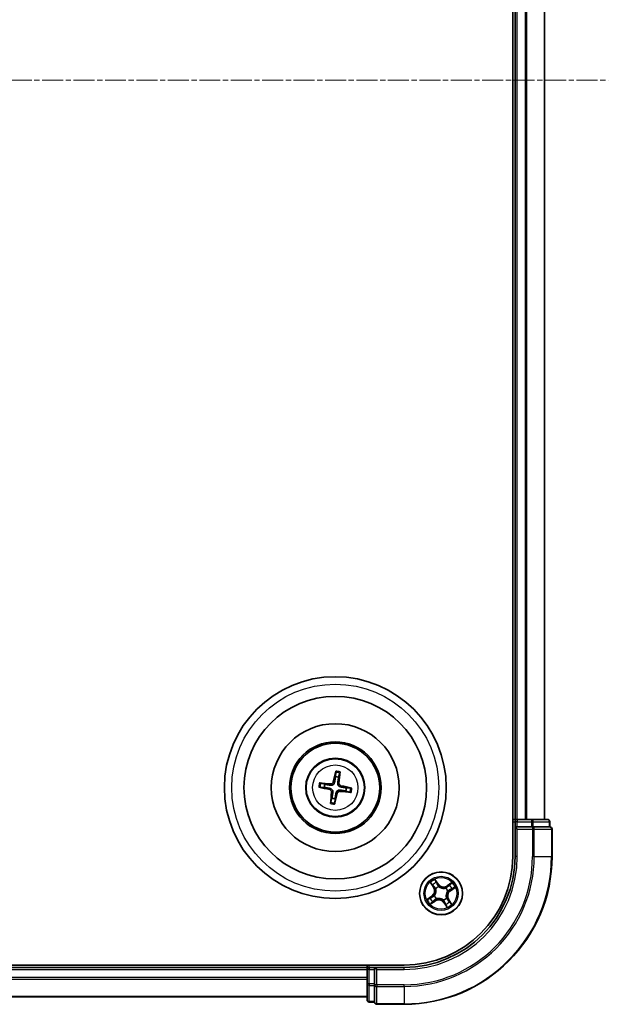
# Model space of a CAD drawing. Units: millimetres. Extents: x 7 to 6313, y 4 to 1268.
# Drawn here: x 1784 to 1864, y 661 to 794 of the extents above; entities that cross this region are included whole.
import ezdxf

# ---------------------------------------------------------------- set-up
doc = ezdxf.new("R2010")
doc.units = ezdxf.units.MM
doc.header["$LTSCALE"] = 0.5
doc.linetypes.add('CHAIN', pattern=[0.3543, 0.2362, -0.0295, 0.0591, -0.0295])
for name, color, linetype, lineweight in [('Centerline (ISO)', 131, 'Continuous', 18), ('Visible (ISO)', 7, 'Continuous', 35), ('Visible Narrow (ISO)', 7, 'Continuous', 25)]:
    doc.layers.add(name, color=color, linetype=linetype, lineweight=lineweight)

msp = doc.modelspace()

# ---------------------------------------------------------------- linework, layer by layer
at = {"layer": 'Centerline (ISO)', "linetype": 'CHAIN', "ltscale": 23.990969}
msp.add_line((1595.8259, 786.3091), (1863.6159, 786.3091), dxfattribs=at)
at = {"layer": 'Visible (ISO)'}
for p, q in [((1850.7064, 891.3091), (1850.7064, 681.3091)), ((1851.0064, 886.3091), (1851.0064, 686.3091)), ((1855.0064, 686.3091), (1855.0064, 886.3091)), ((1826.7649, 692.6814), (1826.742, 692.1101)), ((1827.1598, 692.0404), (1827.3236, 692.5882)), ((1825.2751, 691.0625), (1824.7272, 691.2263)), ((1824.6341, 690.6676), (1825.2054, 690.6447)), ((1828.1377, 690.1556), (1828.6855, 689.9919)), ((1828.7787, 690.5505), (1828.2074, 690.5735)), ((1826.2529, 689.1778), (1826.0892, 688.6299)), ((1826.6478, 688.5368), (1826.6708, 689.1081)), ((1851.0064, 686.3091), (1850.7064, 686.3091)), ((1851.3064, 686.3091), (1851.0064, 686.3091)), ((1851.0064, 686.0091), (1851.0064, 685.3091)), ((1852.3659, 686.3091), (1851.3064, 686.3091)), ((1852.5895, 686.3091), (1852.3659, 686.3091)), ((1853.2254, 686.3091), (1852.5895, 686.3091)), ((1855.4064, 686.3091), (1853.2254, 686.3091)), ((1855.7064, 685.3091), (1855.7064, 686.0091)), ((1851.0064, 685.3091), (1851.0064, 681.3091)), ((1851.0064, 685.3091), (1851.3064, 685.0091)), ((1851.3064, 685.3091), (1851.0064, 685.3091)), ((1851.3064, 685.3091), (1853.2254, 685.3091)), ((1853.3659, 685.3091), (1853.2254, 685.3091)), ((1853.4558, 685.3091), (1853.3659, 685.3091)), ((1853.4558, 685.3091), (1855.6368, 685.3091)), ((1855.7064, 685.3091), (1855.6368, 685.3091)), ((1856.0064, 681.3091), (1856.0064, 685.0091)), ((1836.0064, 666.6091), (1626.0064, 666.6091)), ((1831.0064, 666.3091), (1631.0064, 666.3091)), ((1831.0064, 666.6091), (1831.0064, 666.3091)), ((1831.0064, 666.3091), (1831.0064, 666.0091)), ((1831.0064, 666.0091), (1831.0064, 664.9496)), ((1832.0064, 666.3091), (1831.3064, 666.3091)), ((1832.3064, 666.0091), (1832.0064, 666.3091)), ((1836.0064, 666.3091), (1832.0064, 666.3091)), ((1832.0064, 666.3091), (1832.0064, 666.0091)), ((1832.0064, 664.0901), (1832.0064, 666.0091)), ((1831.0064, 664.9496), (1831.0064, 664.726)), ((1831.0064, 664.726), (1831.0064, 664.0901)), ((1831.0064, 664.0901), (1831.0064, 661.9091)), ((1832.0064, 664.0901), (1832.0064, 663.9496)), ((1832.0064, 663.9496), (1832.0064, 663.8596)), ((1832.0064, 661.6786), (1832.0064, 663.8596)), ((1631.0064, 662.3091), (1831.0064, 662.3091)), ((1831.3064, 661.6091), (1832.0064, 661.6091)), ((1832.0064, 661.6786), (1832.0064, 661.6091)), ((1832.3064, 661.3091), (1836.0064, 661.3091))]:
    msp.add_line(p, q, dxfattribs=at)
for centre, radius in [((1826.7064, 690.6091), 15), ((1826.7064, 690.6091), 12.35), ((1826.7064, 690.6091), 8.65), ((1826.7064, 690.6091), 6.2), ((1826.7064, 690.6091), 6), ((1826.7064, 690.6091), 4), ((1841.0064, 676.3091), 2.9)]:
    msp.add_circle(centre, radius, dxfattribs=at)
for centre, radius, start, end in [((1826.7064, 690.6091), 1.5014, 72.42071, 88.641307), ((1826.7064, 690.6091), 1.5014, 162.42071, 178.641307), ((1826.7064, 690.6091), 1.5014, 342.42071, 358.641307), ((1826.7064, 690.6091), 1.5014, 252.42071, 268.641307), ((1851.3064, 686.0091), 0.3, 90, 180), ((1855.4064, 686.0091), 0.3, 0, 90), ((1855.7064, 685.0091), 0.3, 0, 90), ((1836.0064, 681.3091), 20, 270, 0), ((1836.0064, 681.3091), 15, 270, 0), ((1836.0064, 681.3091), 14.7, 270, 0), ((1831.3064, 666.0091), 0.3, 90, 180), ((1831.3064, 661.9091), 0.3, 180, 270), ((1832.3064, 661.6091), 0.3, 180, 270)]:
    msp.add_arc(centre, radius, start, end, dxfattribs=at)
for centre, major_axis, start_param, end_param in [((1826.8429, 690.579), (-1.396, -6.3468), 4.36827571, 4.60726001), ((1826.5675, 690.625), (0.7394, 6.4563), 4.81751795, 5.05650225), ((1826.6905, 690.4702), (-6.4563, 0.7394), 4.81751795, 5.05650225), ((1826.7364, 690.7456), (6.3468, -1.396), 4.36827571, 4.60726001), ((1826.8453, 690.5932), (-0.7394, -6.4563), 4.81751795, 5.05650225), ((1826.5698, 690.6391), (1.396, 6.3468), 4.36827571, 4.60726001), ((1826.7223, 690.748), (6.4563, -0.7394), 4.81751795, 5.05650225), ((1826.6763, 690.4725), (-6.3468, 1.396), 4.36827571, 4.60726001)]:
    msp.add_ellipse(centre, major_axis=major_axis, ratio=0.08715574, start_param=start_param, end_param=end_param, dxfattribs=at)
for points, knots in [([(1826.7649, 692.6814), (1826.7652, 692.6874), (1826.766, 692.6958), (1826.7685, 692.7154), (1826.771, 692.7306), (1826.7761, 692.7589), (1826.7798, 692.7771), (1826.7861, 692.8059), (1826.7898, 692.8216), (1826.7931, 692.8347)], [0.0427285001, 0.0427285001, 0.0427285001, 0.0427285001, 0.0464696768, 0.0464696768, 0.0511089018, 0.0511089018, 0.0558160505, 0.0558160505, 0.05997866, 0.05997866, 0.05997866, 0.05997866]), ([(1827.3466, 692.7424), (1827.3455, 692.7289), (1827.3439, 692.7129), (1827.3406, 692.6835), (1827.3381, 692.6652), (1827.3338, 692.6367), (1827.3312, 692.6215), (1827.3272, 692.6022), (1827.3253, 692.594), (1827.3236, 692.5882)], [0.0145600729, 0.0145600729, 0.0145600729, 0.0145600729, 0.0187226824, 0.0187226824, 0.0234298311, 0.0234298311, 0.0280690561, 0.0280690561, 0.0318102328, 0.0318102328, 0.0318102328, 0.0318102328]), ([(1824.573, 691.2493), (1824.5866, 691.2482), (1824.6026, 691.2466), (1824.6319, 691.2433), (1824.6502, 691.2408), (1824.6787, 691.2365), (1824.6939, 691.2339), (1824.7133, 691.2299), (1824.7215, 691.228), (1824.7272, 691.2263)], [0.0145600729, 0.0145600729, 0.0145600729, 0.0145600729, 0.0187226824, 0.0187226824, 0.0234298311, 0.0234298311, 0.0280690561, 0.0280690561, 0.0318102328, 0.0318102328, 0.0318102328, 0.0318102328]), ([(1826.6071, 691.3291), (1826.5995, 691.2855), (1826.5858, 691.2427), (1826.5522, 691.171), (1826.5308, 691.1358), (1826.4779, 691.0713), (1826.4464, 691.0421), (1826.3812, 690.9955), (1826.3433, 690.9752), (1826.2652, 690.9461), (1826.2249, 690.9373), (1826.1462, 690.9288), (1826.1012, 690.9297), (1826.0575, 690.9367)], [0.2229562709, 0.2229562709, 0.2229562709, 0.2229562709, 0.2366879527, 0.2366879527, 0.2486991176, 0.2486991176, 0.2607102824, 0.2607102824, 0.2727214473, 0.2727214473, 0.2847326122, 0.2847326122, 0.298464294, 0.298464294, 0.298464294, 0.298464294]), ([(1826.4393, 691.366), (1826.43, 691.3257), (1826.4122, 691.2843), (1826.3613, 691.2119), (1826.3283, 691.181), (1826.2581, 691.136), (1826.2162, 691.119), (1826.1408, 691.1052), (1826.1082, 691.1041), (1826.0771, 691.1074)], [0, 0, 0, 0, 0.0124997785, 0.0124997785, 0.0249995571, 0.0249995571, 0.0375236714, 0.0375236714, 0.0466766062, 0.0466766062, 0.0466766062, 0.0466766062]), ([(1827.4264, 690.7084), (1827.3828, 690.7159), (1827.34, 690.7297), (1827.2683, 690.7633), (1827.2331, 690.7847), (1827.1686, 690.8375), (1827.1394, 690.8691), (1827.0928, 690.9342), (1827.0725, 690.9722), (1827.0434, 691.0503), (1827.0346, 691.0906), (1827.0261, 691.1693), (1827.027, 691.2142), (1827.034, 691.2579)], [0.2229562709, 0.2229562709, 0.2229562709, 0.2229562709, 0.2366879527, 0.2366879527, 0.2486991176, 0.2486991176, 0.2607102824, 0.2607102824, 0.2727214473, 0.2727214473, 0.2847326122, 0.2847326122, 0.298464294, 0.298464294, 0.298464294, 0.298464294]), ([(1827.4633, 690.8761), (1827.423, 690.8854), (1827.3816, 690.9033), (1827.3092, 690.9541), (1827.2783, 690.9871), (1827.2333, 691.0573), (1827.2163, 691.0993), (1827.2025, 691.1746), (1827.2014, 691.2073), (1827.2047, 691.2384)], [0, 0, 0, 0, 0.0124997785, 0.0124997785, 0.0249995571, 0.0249995571, 0.0375236714, 0.0375236714, 0.0466766062, 0.0466766062, 0.0466766062, 0.0466766062]), ([(1824.6341, 690.6676), (1824.628, 690.6679), (1824.6197, 690.6687), (1824.6001, 690.6712), (1824.5848, 690.6737), (1824.5565, 690.6788), (1824.5384, 690.6825), (1824.5095, 690.6888), (1824.4939, 690.6925), (1824.4807, 690.6958)], [0.0427285001, 0.0427285001, 0.0427285001, 0.0427285001, 0.0464696768, 0.0464696768, 0.0511089018, 0.0511089018, 0.0558160505, 0.0558160505, 0.05997866, 0.05997866, 0.05997866, 0.05997866]), ([(1825.9494, 690.342), (1825.9898, 690.3327), (1826.0312, 690.3149), (1826.1035, 690.264), (1826.1344, 690.231), (1826.1794, 690.1608), (1826.1965, 690.1189), (1826.2103, 690.0435), (1826.2114, 690.0109), (1826.2081, 689.9798)], [0, 0, 0, 0, 0.0124997785, 0.0124997785, 0.0249995571, 0.0249995571, 0.0375236714, 0.0375236714, 0.0466766062, 0.0466766062, 0.0466766062, 0.0466766062]), ([(1825.9863, 690.5098), (1826.0299, 690.5022), (1826.0727, 690.4885), (1826.1444, 690.4549), (1826.1796, 690.4335), (1826.2441, 690.3806), (1826.2734, 690.3491), (1826.3199, 690.2839), (1826.3403, 690.246), (1826.3693, 690.1679), (1826.3782, 690.1276), (1826.3867, 690.0489), (1826.3858, 690.0039), (1826.3788, 689.9602)], [0.2229562709, 0.2229562709, 0.2229562709, 0.2229562709, 0.2366879527, 0.2366879527, 0.2486991176, 0.2486991176, 0.2607102824, 0.2607102824, 0.2727214473, 0.2727214473, 0.2847326122, 0.2847326122, 0.298464294, 0.298464294, 0.298464294, 0.298464294]), ([(1826.8057, 689.889), (1826.8132, 689.9326), (1826.827, 689.9754), (1826.8606, 690.0471), (1826.882, 690.0823), (1826.9348, 690.1468), (1826.9664, 690.1761), (1827.0315, 690.2226), (1827.0695, 690.243), (1827.1476, 690.272), (1827.1879, 690.2809), (1827.2666, 690.2894), (1827.3115, 690.2885), (1827.3552, 690.2815)], [0.2229562709, 0.2229562709, 0.2229562709, 0.2229562709, 0.2366879527, 0.2366879527, 0.2486991176, 0.2486991176, 0.2607102824, 0.2607102824, 0.2727214473, 0.2727214473, 0.2847326122, 0.2847326122, 0.298464294, 0.298464294, 0.298464294, 0.298464294]), ([(1826.9734, 689.8521), (1826.9827, 689.8925), (1827.0006, 689.9339), (1827.0514, 690.0062), (1827.0844, 690.0371), (1827.1546, 690.0821), (1827.1966, 690.0992), (1827.2719, 690.113), (1827.3046, 690.1141), (1827.3357, 690.1108)], [0, 0, 0, 0, 0.0124997785, 0.0124997785, 0.0249995571, 0.0249995571, 0.0375236714, 0.0375236714, 0.0466766062, 0.0466766062, 0.0466766062, 0.0466766062]), ([(1828.8397, 689.9688), (1828.8262, 689.97), (1828.8102, 689.9715), (1828.7808, 689.9749), (1828.7625, 689.9773), (1828.734, 689.9816), (1828.7188, 689.9843), (1828.6995, 689.9882), (1828.6913, 689.9902), (1828.6855, 689.9919)], [0.0145600729, 0.0145600729, 0.0145600729, 0.0145600729, 0.0187226824, 0.0187226824, 0.0234298311, 0.0234298311, 0.0280690561, 0.0280690561, 0.0318102328, 0.0318102328, 0.0318102328, 0.0318102328]), ([(1828.7787, 690.5505), (1828.7847, 690.5503), (1828.7931, 690.5495), (1828.8127, 690.5469), (1828.8279, 690.5445), (1828.8563, 690.5393), (1828.8744, 690.5357), (1828.9032, 690.5293), (1828.9189, 690.5256), (1828.932, 690.5223)], [0.0427285001, 0.0427285001, 0.0427285001, 0.0427285001, 0.0464696768, 0.0464696768, 0.0511089018, 0.0511089018, 0.0558160505, 0.0558160505, 0.05997866, 0.05997866, 0.05997866, 0.05997866]), ([(1826.0661, 688.4757), (1826.0673, 688.4893), (1826.0688, 688.5053), (1826.0722, 688.5346), (1826.0746, 688.5529), (1826.0789, 688.5814), (1826.0816, 688.5966), (1826.0855, 688.616), (1826.0875, 688.6242), (1826.0892, 688.6299)], [0.0145600729, 0.0145600729, 0.0145600729, 0.0145600729, 0.0187226824, 0.0187226824, 0.0234298311, 0.0234298311, 0.0280690561, 0.0280690561, 0.0318102328, 0.0318102328, 0.0318102328, 0.0318102328]), ([(1826.6478, 688.5368), (1826.6476, 688.5307), (1826.6468, 688.5224), (1826.6442, 688.5028), (1826.6418, 688.4875), (1826.6366, 688.4592), (1826.633, 688.4411), (1826.6266, 688.4122), (1826.6229, 688.3966), (1826.6196, 688.3834)], [0.0427285001, 0.0427285001, 0.0427285001, 0.0427285001, 0.0464696768, 0.0464696768, 0.0511089018, 0.0511089018, 0.0558160505, 0.0558160505, 0.05997866, 0.05997866, 0.05997866, 0.05997866])]:
    msp.add_open_spline(points, degree=3, knots=knots, dxfattribs=at)
for points, weights in [([(1826.742, 692.1101), (1826.6512, 691.5826), (1826.6071, 691.3291)], [1, 1.44873413118, 1.8284082018]), ([(1827.034, 691.2579), (1827.0745, 691.512), (1827.1598, 692.0404)], [1.8284082018, 1.44873413118, 1]), ([(1825.2054, 690.6447), (1825.7329, 690.5539), (1825.9863, 690.5098)], [1, 1.44873413118, 1.8284082018]), ([(1826.0575, 690.9367), (1825.8035, 690.9772), (1825.2751, 691.0625)], [1.8284082018, 1.44873413118, 1]), ([(1826.3788, 689.9602), (1826.3382, 689.7062), (1826.2529, 689.1778)], [1.8284082018, 1.44873413118, 1]), ([(1826.6708, 689.1081), (1826.7616, 689.6356), (1826.8057, 689.889)], [1, 1.44873413118, 1.8284082018]), ([(1827.3552, 690.2815), (1827.6093, 690.2409), (1828.1377, 690.1556)], [1.8284082018, 1.44873413118, 1]), ([(1828.2074, 690.5735), (1827.6799, 690.6643), (1827.4264, 690.7084)], [1, 1.44873413118, 1.8284082018])]:
    msp.add_rational_spline(points, weights, degree=2, dxfattribs=at)
at = {"layer": 'Visible Narrow (ISO)'}
for p, q in [((1851.3064, 686.3091), (1851.3064, 886.3091)), ((1852.3659, 886.3091), (1852.3659, 686.3091)), ((1852.5963, 686.3091), (1852.5963, 886.3091)), ((1854.9368, 886.3091), (1854.9368, 686.3091)), ((1826.0771, 691.1074), (1826.0575, 690.9367)), ((1826.4393, 691.366), (1826.6071, 691.3291)), ((1827.2047, 691.2384), (1827.034, 691.2579)), ((1825.9494, 690.342), (1825.9863, 690.5098)), ((1826.2081, 689.9798), (1826.3788, 689.9602)), ((1826.9734, 689.8521), (1826.8057, 689.889)), ((1827.3357, 690.1108), (1827.3552, 690.2815)), ((1827.4633, 690.8761), (1827.4264, 690.7084)), ((1850.7064, 686.0091), (1851.0064, 686.0091)), ((1851.3064, 686.0091), (1851.0064, 686.0091)), ((1851.3064, 686.3091), (1851.3064, 686.0091)), ((1851.3064, 686.0091), (1853.2254, 686.0091)), ((1851.3064, 685.3091), (1851.3064, 686.0091)), ((1853.2254, 686.3091), (1853.2254, 686.0091)), ((1853.4558, 686.0091), (1853.2254, 686.0091)), ((1853.2254, 686.0091), (1853.2254, 685.3091)), ((1853.4558, 686.0091), (1855.6368, 686.0091)), ((1853.4558, 685.3091), (1853.4558, 686.0091)), ((1855.7064, 686.0091), (1855.6368, 686.0091)), ((1855.6368, 686.0091), (1855.6368, 685.3091)), ((1851.3064, 681.3091), (1851.3064, 685.0091)), ((1851.3064, 685.0091), (1853.3659, 685.0091)), ((1853.3659, 685.3091), (1853.3659, 685.0091)), ((1853.3659, 685.0091), (1853.3659, 681.3091)), ((1853.5963, 685.0091), (1853.3659, 685.0091)), ((1853.5963, 681.3091), (1853.5963, 685.0091)), ((1853.5963, 685.0091), (1855.9368, 685.0091)), ((1855.9368, 685.0091), (1855.9368, 681.3091)), ((1856.0064, 685.0091), (1855.9368, 685.0091)), ((1851.3064, 681.3091), (1851.0064, 681.3091)), ((1853.5963, 681.3091), (1853.3659, 681.3091)), ((1853.5963, 681.3091), (1855.9368, 681.3091)), ((1855.9368, 681.3091), (1856.0064, 681.3091)), ((1840.6449, 677.5653), (1840.1971, 678.2035)), ((1840.3226, 677.9379), (1840.6041, 677.5367)), ((1839.5501, 677.7662), (1839.9754, 677.1127)), ((1840.0171, 677.1399), (1839.7498, 677.5507)), ((1840.0171, 677.1399), (1839.9754, 677.1127)), ((1840.0171, 677.1399), (1840.078, 677.1795)), ((1840.2935, 676.9332), (1840.2774, 676.9472)), ((1840.6041, 677.5367), (1840.5446, 677.495)), ((1840.6041, 677.5367), (1840.6449, 677.5653)), ((1840.6859, 677.2233), (1840.693, 677.2032)), ((1841.6305, 677.022), (1841.6445, 677.038)), ((1842.4635, 677.7653), (1841.81, 677.3401)), ((1841.8372, 677.2983), (1841.81, 677.3401)), ((1841.8372, 677.2983), (1842.248, 677.5657)), ((1841.8372, 677.2983), (1841.8768, 677.2374)), ((1841.9206, 676.6295), (1841.9005, 676.6225)), ((1842.234, 676.7113), (1842.1923, 676.7708)), ((1842.6352, 676.9929), (1842.234, 676.7113)), ((1842.234, 676.7113), (1842.2626, 676.6706)), ((1842.2626, 676.6706), (1842.9008, 677.1184)), ((1839.7501, 675.9476), (1839.112, 675.4997)), ((1839.3775, 675.6253), (1839.7788, 675.9068)), ((1839.5493, 674.8528), (1840.2027, 675.2781)), ((1839.7788, 675.9068), (1839.7501, 675.9476)), ((1840.1755, 675.3198), (1839.7648, 675.0525)), ((1839.7788, 675.9068), (1839.8205, 675.8473)), ((1840.0921, 675.9886), (1840.1122, 675.9957)), ((1840.1755, 675.3198), (1840.1359, 675.3807)), ((1840.1755, 675.3198), (1840.2027, 675.2781)), ((1840.3823, 675.5962), (1840.3682, 675.5801)), ((1841.3268, 675.3948), (1841.3198, 675.4149)), ((1841.7193, 675.685), (1841.7353, 675.6709)), ((1841.9956, 675.4782), (1841.9347, 675.4386)), ((1841.9956, 675.4782), (1842.0374, 675.5054)), ((1841.9956, 675.4782), (1842.263, 675.0675)), ((1842.4626, 674.852), (1842.0374, 675.5054)), ((1841.4086, 675.0815), (1841.3679, 675.0528)), ((1841.3679, 675.0528), (1841.8157, 674.4147)), ((1841.4086, 675.0815), (1841.4681, 675.1232)), ((1841.6902, 674.6802), (1841.4086, 675.0815)), ((1631.0064, 666.0091), (1831.0064, 666.0091)), ((1831.3064, 666.0091), (1831.0064, 666.0091)), ((1831.3064, 666.3091), (1831.3064, 666.6091)), ((1831.3064, 666.3091), (1831.3064, 666.0091)), ((1831.3064, 664.0901), (1831.3064, 666.0091)), ((1831.3064, 666.0091), (1832.0064, 666.0091)), ((1832.3064, 666.0091), (1836.0064, 666.0091)), ((1832.3064, 663.9496), (1832.3064, 666.0091)), ((1836.0064, 666.0091), (1836.0064, 666.3091)), ((1831.0064, 664.9496), (1631.0064, 664.9496)), ((1631.0064, 664.7191), (1831.0064, 664.7191)), ((1831.3064, 664.0901), (1831.0064, 664.0901)), ((1831.3064, 664.0901), (1831.3064, 663.8596)), ((1832.0064, 664.0901), (1831.3064, 664.0901)), ((1831.3064, 661.6786), (1831.3064, 663.8596)), ((1831.3064, 663.8596), (1832.0064, 663.8596)), ((1832.3064, 663.9496), (1832.0064, 663.9496)), ((1836.0064, 663.9496), (1832.3064, 663.9496)), ((1832.3064, 663.9496), (1832.3064, 663.7191)), ((1832.3064, 663.7191), (1836.0064, 663.7191)), ((1832.3064, 661.3786), (1832.3064, 663.7191)), ((1836.0064, 663.7191), (1836.0064, 663.9496)), ((1836.0064, 663.7191), (1836.0064, 661.3786)), ((1831.0064, 662.3786), (1631.0064, 662.3786)), ((1831.3064, 661.6786), (1831.3064, 661.6091)), ((1832.0064, 661.6786), (1831.3064, 661.6786)), ((1836.0064, 661.3786), (1832.3064, 661.3786)), ((1832.3064, 661.3786), (1832.3064, 661.3091)), ((1836.0064, 661.3786), (1836.0064, 661.3091))]:
    msp.add_line(p, q, dxfattribs=at)
for centre, radius in [((1826.7064, 690.6091), 14), ((1826.7064, 690.6091), 3.9074), ((1826.7064, 690.6091), 3.0689), ((1841.0064, 676.3091), 2.8677), ((1841.0064, 676.3091), 2.3092), ((1841.0064, 676.3091), 2.1415)]:
    msp.add_circle(centre, radius, dxfattribs=at)
for centre, radius, start, end in [((1826.7064, 690.6091), 2.0731, 72.680089, 88.381929), ((1826.7064, 690.6091), 2.2274, 73.294398, 87.767619), ((1826.7064, 690.6091), 2.2274, 163.294398, 177.767619), ((1826.7064, 690.6091), 2.0731, 162.680089, 178.381929), ((1826.7064, 690.6091), 2.0731, 342.680089, 358.381929), ((1826.7064, 690.6091), 2.2274, 343.294398, 357.767619), ((1826.7064, 690.6091), 2.2274, 253.294398, 267.767619), ((1826.7064, 690.6091), 2.0731, 252.680089, 268.381929), ((1836.0064, 681.3091), 17.3595, 270, 0), ((1836.0064, 681.3091), 19.9305, 270, 0), ((1836.0064, 681.3091), 17.59, 270, 0), ((1836.0064, 681.3091), 15.3, 270, 0), ((1841.0064, 676.3091), 2.0601, 113.132907, 134.983744), ((1839.2595, 676.6468), 0.8542, 305.058326, 33.058326), ((1839.2595, 676.6468), 0.904, 305.058326, 33.058326), ((1841.0064, 676.3091), 1.6122, 113.750805, 134.365846), ((1841.0064, 676.3091), 0.9688, 109.31637, 138.800282), ((1841.0064, 676.3091), 0.9475, 109.31637, 138.800282), ((1841.3441, 678.056), 0.904, 215.058326, 303.058326), ((1841.3441, 678.056), 0.8542, 215.058326, 303.058326), ((1841.0064, 676.3091), 0.9475, 19.31637, 48.800282), ((1841.0064, 676.3091), 0.9688, 19.31637, 48.800282), ((1842.7533, 675.9714), 0.904, 125.058326, 213.058326), ((1842.7533, 675.9714), 0.8542, 125.058326, 213.058326), ((1841.0064, 676.3091), 1.6122, 23.750805, 44.365846), ((1841.0064, 676.3091), 2.0601, 23.132907, 44.983744), ((1841.0064, 676.3091), 2.0601, 203.132907, 224.983744), ((1841.0064, 676.3091), 1.6122, 203.750805, 224.365846), ((1841.0064, 676.3091), 0.9688, 199.31637, 228.800282), ((1841.0064, 676.3091), 0.9475, 199.31637, 228.800282), ((1840.6687, 674.5622), 0.904, 35.058326, 123.058326), ((1840.6687, 674.5622), 0.8542, 35.058326, 123.058326), ((1841.0064, 676.3091), 0.9475, 289.31637, 318.800282), ((1841.0064, 676.3091), 0.9688, 289.31637, 318.800282), ((1841.0064, 676.3091), 1.6122, 293.750805, 314.365846), ((1841.0064, 676.3091), 2.0601, 293.132907, 314.983744)]:
    msp.add_arc(centre, radius, start, end, dxfattribs=at)
for centre, major_axis, ratio, start_param, end_param in [((1853.2254, 686.0091), (0, 0.3), 0.76822128, 4.71238898, 6.28318531), ((1855.4064, 686.0091), (0, 0.3), 0.76822128, 4.71238898, 6.28318531), ((1853.3659, 685.0091), (0, 0.3), 0.76822128, 4.71238898, 6.28318531), ((1855.7064, 685.0091), (0, 0.3), 0.76822128, 4.71238898, 6.28318531), ((1840.2818, 677.9093), (0.0425, 0.0263), 0.54850665, 0.10442473, 1.4996069), ((1840.3751, 677.7437), (0.0454, 0.0211), 0.89574018, 0.19731949, 1.55274262), ((1839.7915, 677.5779), (-0.0403, -0.0296), 0.54850665, 4.7835784, 6.17876057), ((1839.9104, 677.4296), (-0.0364, -0.0342), 0.89574018, 4.73044269, 6.08586581), ((1840.1198, 677.2067), (-0.0364, -0.0342), 0.89572054, 4.73483766, 6.08588361), ((1840.3111, 676.9177), (-0.0458, -0.02), 0.87684642, 5.10328313, 6.10089396), ((1840.3111, 676.9177), (-0.0479, -0.0144), 0.41070123, 4.96449783, 6.18744952), ((1840.5039, 677.4664), (0.0453, 0.0211), 0.89572054, 0.1973017, 1.54834765), ((1840.7007, 677.1811), (0.0357, 0.035), 0.87684641, 0.18229136, 1.17990219), ((1840.7007, 677.1811), (0.0312, 0.0391), 0.41070123, 0.09573579, 1.31868747), ((1841.615, 677.0043), (-0.02, 0.0458), 0.87684642, 5.10328313, 6.10089396), ((1841.615, 677.0043), (-0.0144, 0.0479), 0.41070123, 4.96449783, 6.18744952), ((1841.904, 677.1957), (-0.0342, 0.0364), 0.89572054, 4.73483766, 6.08588361), ((1841.8784, 676.6147), (0.0391, -0.0312), 0.41070123, 0.09573579, 1.31868747), ((1841.8784, 676.6147), (0.035, -0.0357), 0.87684641, 0.18229136, 1.17990219), ((1842.1269, 677.4051), (-0.0342, 0.0364), 0.89574018, 4.73044269, 6.08586581), ((1842.1637, 676.8116), (0.0211, -0.0453), 0.89572054, 0.1973017, 1.54834765), ((1842.2752, 677.5239), (-0.0296, 0.0403), 0.54850665, 4.7835784, 6.17876057), ((1842.441, 676.9404), (0.0211, -0.0454), 0.89574018, 0.19731949, 1.55274262), ((1842.6066, 677.0337), (0.0263, -0.0425), 0.54850665, 0.10442473, 1.4996069), ((1839.4062, 675.5845), (-0.0263, 0.0425), 0.54850665, 0.10442473, 1.4996069), ((1839.5717, 675.6778), (-0.0211, 0.0454), 0.89574018, 0.19731949, 1.55274262), ((1839.8491, 675.8066), (-0.0211, 0.0453), 0.89572054, 0.1973017, 1.54834765), ((1839.8859, 675.2131), (0.0342, -0.0364), 0.89574018, 4.73044269, 6.08586581), ((1840.1087, 675.4225), (0.0342, -0.0364), 0.89572054, 4.73483766, 6.08588361), ((1840.1344, 676.0034), (-0.035, 0.0357), 0.87684641, 0.18229136, 1.17990219), ((1840.1344, 676.0034), (-0.0391, 0.0312), 0.41070123, 0.09573579, 1.31868747), ((1840.3977, 675.6138), (0.02, -0.0458), 0.87684642, 5.10328313, 6.10089396), ((1840.3977, 675.6138), (0.0144, -0.0479), 0.41070123, 4.96449783, 6.18744952), ((1841.312, 675.4371), (-0.0312, -0.0391), 0.41070123, 0.09573579, 1.31868747), ((1841.312, 675.4371), (-0.0357, -0.035), 0.87684641, 0.18229136, 1.17990219), ((1841.7016, 675.7004), (0.0479, 0.0144), 0.41070123, 4.96449783, 6.18744952), ((1841.7016, 675.7004), (0.0458, 0.02), 0.87684642, 5.10328313, 6.10089396), ((1841.893, 675.4114), (0.0364, 0.0342), 0.89572054, 4.73483766, 6.08588361), ((1842.1024, 675.1886), (0.0364, 0.0342), 0.89574018, 4.73044269, 6.08586581), ((1839.7376, 675.0942), (0.0296, -0.0403), 0.54850665, 4.7835784, 6.17876057), ((1841.5089, 675.1518), (-0.0453, -0.0211), 0.89572054, 0.1973017, 1.54834765), ((1841.6377, 674.8744), (-0.0454, -0.0211), 0.89574018, 0.19731949, 1.55274262), ((1841.731, 674.7089), (-0.0425, -0.0263), 0.54850665, 0.10442473, 1.4996069), ((1842.2212, 675.0403), (0.0403, 0.0296), 0.54850665, 4.7835784, 6.17876057), ((1831.3064, 664.0901), (-0.3, 0), 0.76822128, 0, 1.57079633), ((1832.3064, 663.9496), (-0.3, 0), 0.76822128, 0, 1.57079633), ((1831.3064, 661.9091), (-0.3, 0), 0.76822128, 0, 1.57079633), ((1832.3064, 661.6091), (-0.3, 0), 0.76822128, 0, 1.57079633)]:
    msp.add_ellipse(centre, major_axis=major_axis, ratio=ratio, start_param=start_param, end_param=end_param, dxfattribs=at)
for points, knots in [([(1840.3226, 677.9379), (1840.3097, 677.9574), (1840.2976, 677.9787), (1840.2679, 678.0364), (1840.2511, 678.0738), (1840.2219, 678.1425), (1840.2094, 678.1732), (1840.1971, 678.2035)], [-0.0320559737, -0.0320559737, -0.0320559737, -0.0320559737, -0.0236501899, -0.0236501899, -0.0102009359, -0.0102009359, 0.0003383294, 0.0003383294, 0.0003383294, 0.0003383294]), ([(1840.1971, 678.2035), (1840.2022, 678.1718), (1840.2074, 678.1398), (1840.221, 678.0687), (1840.2297, 678.0302), (1840.2498, 677.973), (1840.2589, 677.9524), (1840.2704, 677.9344)], [-0.0003383294, -0.0003383294, -0.0003383294, -0.0003383294, 0.0102009359, 0.0102009359, 0.0236501899, 0.0236501899, 0.0320559737, 0.0320559737, 0.0320559737, 0.0320559737]), ([(1840.2704, 677.9344), (1840.2901, 677.9036), (1840.3076, 677.8752), (1840.337, 677.8246), (1840.3487, 677.8025), (1840.3571, 677.7847)], [-0.0289828459, -0.0289828459, -0.0289828459, -0.0289828459, -0.0145850634, -0.0145850634, 0, 0, 0, 0]), ([(1840.4159, 677.7723), (1840.4068, 677.7919), (1840.394, 677.8163), (1840.3625, 677.8723), (1840.3437, 677.9038), (1840.3226, 677.9379)], [0, 0, 0, 0, 0.0145850634, 0.0145850634, 0.0289828459, 0.0289828459, 0.0289828459, 0.0289828459]), ([(1839.7724, 677.5978), (1839.7637, 677.6101), (1839.7533, 677.6217), (1839.7233, 677.6509), (1839.7022, 677.6675), (1839.6599, 677.6977), (1839.639, 677.7114), (1839.5954, 677.7388), (1839.5727, 677.7526), (1839.5501, 677.7662)], [0, 0, 0, 0, 0.0059340385, 0.0059340385, 0.0154285, 0.0154285, 0.0237449879, 0.0237449879, 0.0323943032, 0.0323943032, 0.0323943032, 0.0323943032]), ([(1839.5501, 677.7662), (1839.5694, 677.7475), (1839.5889, 677.7286), (1839.6266, 677.6914), (1839.6448, 677.6731), (1839.6822, 677.6338), (1839.7013, 677.6127), (1839.73, 677.5778), (1839.7404, 677.5643), (1839.7498, 677.5507)], [-0.0323943032, -0.0323943032, -0.0323943032, -0.0323943032, -0.0237449879, -0.0237449879, -0.0154285, -0.0154285, -0.0059340385, -0.0059340385, 0, 0, 0, 0]), ([(1839.7498, 677.5507), (1839.7737, 677.5182), (1839.7961, 677.4889), (1839.8362, 677.4388), (1839.854, 677.4181), (1839.8687, 677.4024)], [0, 0, 0, 0, 0.014491423, 0.014491423, 0.0289828459, 0.0289828459, 0.0289828459, 0.0289828459]), ([(1839.8791, 677.4616), (1839.8658, 677.4759), (1839.8498, 677.4949), (1839.8138, 677.5409), (1839.7938, 677.5678), (1839.7724, 677.5978)], [-0.0289828459, -0.0289828459, -0.0289828459, -0.0289828459, -0.014491423, -0.014491423, 0, 0, 0, 0]), ([(1839.8687, 677.4024), (1839.9036, 677.3653), (1839.9384, 677.3281), (1840.0082, 677.2538), (1840.0431, 677.2167), (1840.078, 677.1795)], [0, 0, 0, 0, 0.0343899271, 0.0343899271, 0.0687798542, 0.0687798542, 0.0687798542, 0.0687798542]), ([(1840.0883, 677.2386), (1840.0534, 677.2758), (1840.0186, 677.3129), (1839.9488, 677.3873), (1839.914, 677.4244), (1839.8791, 677.4616)], [-0.0687798542, -0.0687798542, -0.0687798542, -0.0687798542, -0.0343899271, -0.0343899271, 0, 0, 0, 0]), ([(1840.078, 677.1795), (1840.126, 677.1294), (1840.1688, 677.0742), (1840.2268, 676.9793), (1840.2458, 676.9435), (1840.2629, 676.9053)], [0, 0, 0, 0, 0.0491206273, 0.0491206273, 0.0764653604, 0.0764653604, 0.0764653604, 0.0764653604]), ([(1840.2774, 676.9472), (1840.2605, 676.988), (1840.2413, 677.0261), (1840.1822, 677.127), (1840.1381, 677.1855), (1840.0883, 677.2386)], [-0.0764653604, -0.0764653604, -0.0764653604, -0.0764653604, -0.0491206273, -0.0491206273, 0, 0, 0, 0]), ([(1840.2629, 676.9053), (1840.2675, 676.8901), (1840.2717, 676.8748), (1840.2953, 676.7806), (1840.3059, 676.6973), (1840.3039, 676.5571), (1840.2983, 676.5021), (1840.2879, 676.448), (1840.2774, 676.3938), (1840.262, 676.3407), (1840.2117, 676.2099), (1840.1708, 676.1366), (1840.1138, 676.0579), (1840.1042, 676.0453), (1840.0943, 676.0329)], [0.073818549, 0.073818549, 0.073818549, 0.073818549, 0.079279611, 0.079279611, 0.107010485, 0.107010485, 0.124342281, 0.124342281, 0.124342281, 0.141674077, 0.141674077, 0.16940495, 0.16940495, 0.174866013, 0.174866013, 0.174866013, 0.174866013]), ([(1840.1122, 675.9957), (1840.1225, 676.0088), (1840.1325, 676.0223), (1840.1916, 676.1064), (1840.2338, 676.1852), (1840.2862, 676.3267), (1840.3024, 676.3843), (1840.3137, 676.443), (1840.3251, 676.5017), (1840.3315, 676.5611), (1840.3356, 676.712), (1840.3259, 676.8009), (1840.3023, 676.9009), (1840.2981, 676.9171), (1840.2935, 676.9332)], [-0.174866013, -0.174866013, -0.174866013, -0.174866013, -0.16940495, -0.16940495, -0.141674077, -0.141674077, -0.124342281, -0.124342281, -0.124342281, -0.107010485, -0.107010485, -0.079279611, -0.079279611, -0.073818549, -0.073818549, -0.073818549, -0.073818549]), ([(1840.3571, 677.7847), (1840.3785, 677.7385), (1840.4, 677.6923), (1840.443, 677.5999), (1840.4645, 677.5537), (1840.486, 677.5074)], [-0.0687798542, -0.0687798542, -0.0687798542, -0.0687798542, -0.0343899271, -0.0343899271, 0, 0, 0, 0]), ([(1840.5446, 677.495), (1840.5232, 677.5412), (1840.5017, 677.5874), (1840.4588, 677.6799), (1840.4373, 677.7261), (1840.4159, 677.7723)], [0, 0, 0, 0, 0.0343899271, 0.0343899271, 0.0687798542, 0.0687798542, 0.0687798542, 0.0687798542]), ([(1840.486, 677.5074), (1840.5168, 677.4414), (1840.5545, 677.3787), (1840.6262, 677.2863), (1840.6544, 677.2543), (1840.6859, 677.2233)], [-0.0982412545, -0.0982412545, -0.0982412545, -0.0982412545, -0.0491206273, -0.0491206273, -0.0217758941, -0.0217758941, -0.0217758941, -0.0217758941]), ([(1840.7302, 677.2212), (1840.7011, 677.2513), (1840.675, 677.2823), (1840.6085, 677.3715), (1840.5733, 677.4318), (1840.5446, 677.495)], [0.0217758941, 0.0217758941, 0.0217758941, 0.0217758941, 0.0491206273, 0.0491206273, 0.0982412545, 0.0982412545, 0.0982412545, 0.0982412545]), ([(1840.693, 677.2032), (1840.7061, 677.193), (1840.7196, 677.1829), (1840.8037, 677.1239), (1840.8825, 677.0817), (1841.024, 677.0293), (1841.0816, 677.0131), (1841.1403, 677.0017), (1841.199, 676.9904), (1841.2584, 676.9839), (1841.4093, 676.9798), (1841.4982, 676.9896), (1841.5982, 677.0131), (1841.6144, 677.0174), (1841.6305, 677.022)], [-0.174866013, -0.174866013, -0.174866013, -0.174866013, -0.16940495, -0.16940495, -0.141674077, -0.141674077, -0.124342281, -0.124342281, -0.124342281, -0.107010485, -0.107010485, -0.079279611, -0.079279611, -0.073818549, -0.073818549, -0.073818549, -0.073818549]), ([(1841.6026, 677.0526), (1841.5874, 677.048), (1841.5721, 677.0437), (1841.4779, 677.0202), (1841.3946, 677.0096), (1841.2544, 677.0116), (1841.1994, 677.0171), (1841.1453, 677.0276), (1841.0911, 677.038), (1841.038, 677.0534), (1840.9072, 677.1038), (1840.8339, 677.1447), (1840.7552, 677.2017), (1840.7426, 677.2113), (1840.7302, 677.2212)], [0.073818549, 0.073818549, 0.073818549, 0.073818549, 0.079279611, 0.079279611, 0.107010485, 0.107010485, 0.124342281, 0.124342281, 0.124342281, 0.141674077, 0.141674077, 0.16940495, 0.16940495, 0.174866013, 0.174866013, 0.174866013, 0.174866013]), ([(1841.8768, 677.2374), (1841.8267, 677.1895), (1841.7715, 677.1467), (1841.6766, 677.0886), (1841.6408, 677.0696), (1841.6026, 677.0526)], [0, 0, 0, 0, 0.0491206273, 0.0491206273, 0.0764653604, 0.0764653604, 0.0764653604, 0.0764653604]), ([(1841.6445, 677.038), (1841.6853, 677.055), (1841.7234, 677.0742), (1841.8243, 677.1332), (1841.8828, 677.1774), (1841.9359, 677.2272)], [-0.0764653604, -0.0764653604, -0.0764653604, -0.0764653604, -0.0491206273, -0.0491206273, 0, 0, 0, 0]), ([(1841.9005, 676.6225), (1841.8903, 676.6093), (1841.8802, 676.5958), (1841.8212, 676.5118), (1841.779, 676.4329), (1841.7266, 676.2915), (1841.7104, 676.2338), (1841.699, 676.1752), (1841.6877, 676.1165), (1841.6812, 676.057), (1841.6771, 675.9062), (1841.6869, 675.8173), (1841.7104, 675.7173), (1841.7147, 675.701), (1841.7193, 675.685)], [-0.174866013, -0.174866013, -0.174866013, -0.174866013, -0.16940495, -0.16940495, -0.141674077, -0.141674077, -0.124342281, -0.124342281, -0.124342281, -0.107010485, -0.107010485, -0.079279611, -0.079279611, -0.073818549, -0.073818549, -0.073818549, -0.073818549]), ([(1841.7499, 675.7129), (1841.7453, 675.728), (1841.741, 675.7434), (1841.7175, 675.8375), (1841.7069, 675.9209), (1841.7089, 676.061), (1841.7144, 676.116), (1841.7249, 676.1702), (1841.7353, 676.2243), (1841.7507, 676.2774), (1841.8011, 676.4082), (1841.842, 676.4816), (1841.899, 676.5602), (1841.9086, 676.5729), (1841.9185, 676.5852)], [0.073818549, 0.073818549, 0.073818549, 0.073818549, 0.079279611, 0.079279611, 0.107010485, 0.107010485, 0.124342281, 0.124342281, 0.124342281, 0.141674077, 0.141674077, 0.16940495, 0.16940495, 0.174866013, 0.174866013, 0.174866013, 0.174866013]), ([(1842.0997, 677.4468), (1842.0626, 677.4119), (1842.0254, 677.377), (1841.9511, 677.3072), (1841.914, 677.2723), (1841.8768, 677.2374)], [0, 0, 0, 0, 0.0343899271, 0.0343899271, 0.0687798542, 0.0687798542, 0.0687798542, 0.0687798542]), ([(1841.9185, 676.5852), (1841.9486, 676.6143), (1841.9796, 676.6404), (1842.0688, 676.7069), (1842.1291, 676.7421), (1842.1923, 676.7708)], [0.0217758941, 0.0217758941, 0.0217758941, 0.0217758941, 0.0491206273, 0.0491206273, 0.0982412545, 0.0982412545, 0.0982412545, 0.0982412545]), ([(1842.2047, 676.8294), (1842.1387, 676.7987), (1842.076, 676.7609), (1841.9836, 676.6893), (1841.9516, 676.6611), (1841.9206, 676.6295)], [-0.0982412545, -0.0982412545, -0.0982412545, -0.0982412545, -0.0491206273, -0.0491206273, -0.0217758941, -0.0217758941, -0.0217758941, -0.0217758941]), ([(1841.9359, 677.2272), (1841.9731, 677.262), (1842.0102, 677.2969), (1842.0846, 677.3666), (1842.1217, 677.4015), (1842.1589, 677.4364)], [-0.0687798542, -0.0687798542, -0.0687798542, -0.0687798542, -0.0343899271, -0.0343899271, 0, 0, 0, 0]), ([(1842.248, 677.5657), (1842.2155, 677.5417), (1842.1862, 677.5193), (1842.1361, 677.4792), (1842.1154, 677.4615), (1842.0997, 677.4468)], [0, 0, 0, 0, 0.014491423, 0.014491423, 0.0289828459, 0.0289828459, 0.0289828459, 0.0289828459]), ([(1842.1589, 677.4364), (1842.1732, 677.4497), (1842.1922, 677.4656), (1842.2382, 677.5016), (1842.2651, 677.5216), (1842.2951, 677.543)], [-0.0289828459, -0.0289828459, -0.0289828459, -0.0289828459, -0.014491423, -0.014491423, 0, 0, 0, 0]), ([(1842.1923, 676.7708), (1842.2385, 676.7923), (1842.2847, 676.8137), (1842.3772, 676.8567), (1842.4234, 676.8781), (1842.4696, 676.8996)], [0, 0, 0, 0, 0.0343899271, 0.0343899271, 0.0687798542, 0.0687798542, 0.0687798542, 0.0687798542]), ([(1842.482, 676.9584), (1842.4358, 676.9369), (1842.3896, 676.9154), (1842.2972, 676.8724), (1842.251, 676.8509), (1842.2047, 676.8294)], [-0.0687798542, -0.0687798542, -0.0687798542, -0.0687798542, -0.0343899271, -0.0343899271, 0, 0, 0, 0]), ([(1842.4635, 677.7653), (1842.4448, 677.746), (1842.4259, 677.7265), (1842.3887, 677.6889), (1842.3704, 677.6707), (1842.3311, 677.6333), (1842.31, 677.6141), (1842.2751, 677.5855), (1842.2616, 677.5751), (1842.248, 677.5657)], [-0.0323943032, -0.0323943032, -0.0323943032, -0.0323943032, -0.0237449879, -0.0237449879, -0.0154285, -0.0154285, -0.0059340385, -0.0059340385, 0, 0, 0, 0]), ([(1842.2951, 677.543), (1842.3074, 677.5518), (1842.319, 677.5622), (1842.3482, 677.5922), (1842.3648, 677.6133), (1842.395, 677.6555), (1842.4087, 677.6764), (1842.4361, 677.7201), (1842.4499, 677.7428), (1842.4635, 677.7653)], [0, 0, 0, 0, 0.0059340385, 0.0059340385, 0.0154285, 0.0154285, 0.0237449879, 0.0237449879, 0.0323943032, 0.0323943032, 0.0323943032, 0.0323943032]), ([(1842.4696, 676.8996), (1842.4892, 676.9087), (1842.5136, 676.9214), (1842.5696, 676.953), (1842.6011, 676.9718), (1842.6352, 676.9929)], [0, 0, 0, 0, 0.0145850634, 0.0145850634, 0.0289828459, 0.0289828459, 0.0289828459, 0.0289828459]), ([(1842.6317, 677.045), (1842.6009, 677.0253), (1842.5725, 677.0078), (1842.5219, 676.9785), (1842.4998, 676.9667), (1842.482, 676.9584)], [-0.0289828459, -0.0289828459, -0.0289828459, -0.0289828459, -0.0145850634, -0.0145850634, 0, 0, 0, 0]), ([(1842.9008, 677.1184), (1842.8691, 677.1132), (1842.8371, 677.1081), (1842.766, 677.0945), (1842.7275, 677.0858), (1842.6703, 677.0657), (1842.6497, 677.0565), (1842.6317, 677.045)], [-0.0003383294, -0.0003383294, -0.0003383294, -0.0003383294, 0.0102009359, 0.0102009359, 0.0236501899, 0.0236501899, 0.0320559737, 0.0320559737, 0.0320559737, 0.0320559737]), ([(1842.6352, 676.9929), (1842.6547, 677.0058), (1842.676, 677.0178), (1842.7337, 677.0476), (1842.7711, 677.0643), (1842.8398, 677.0935), (1842.8705, 677.106), (1842.9008, 677.1184)], [-0.0320559737, -0.0320559737, -0.0320559737, -0.0320559737, -0.0236501899, -0.0236501899, -0.0102009359, -0.0102009359, 0.0003383294, 0.0003383294, 0.0003383294, 0.0003383294]), ([(1839.3775, 675.6253), (1839.358, 675.6124), (1839.3367, 675.6003), (1839.2791, 675.5706), (1839.2416, 675.5538), (1839.173, 675.5246), (1839.1423, 675.5121), (1839.112, 675.4997)], [-0.0320559737, -0.0320559737, -0.0320559737, -0.0320559737, -0.0236501899, -0.0236501899, -0.0102009359, -0.0102009359, 0.0003383294, 0.0003383294, 0.0003383294, 0.0003383294]), ([(1839.112, 675.4997), (1839.1436, 675.5049), (1839.1756, 675.5101), (1839.2468, 675.5237), (1839.2852, 675.5324), (1839.3424, 675.5525), (1839.3631, 675.5616), (1839.381, 675.5731)], [-0.0003383294, -0.0003383294, -0.0003383294, -0.0003383294, 0.0102009359, 0.0102009359, 0.0236501899, 0.0236501899, 0.0320559737, 0.0320559737, 0.0320559737, 0.0320559737]), ([(1839.5431, 675.7186), (1839.5235, 675.7095), (1839.4992, 675.6967), (1839.4432, 675.6652), (1839.4117, 675.6464), (1839.3775, 675.6253)], [0, 0, 0, 0, 0.0145850634, 0.0145850634, 0.0289828459, 0.0289828459, 0.0289828459, 0.0289828459]), ([(1839.381, 675.5731), (1839.4118, 675.5928), (1839.4403, 675.6103), (1839.4909, 675.6397), (1839.5129, 675.6514), (1839.5307, 675.6598)], [-0.0289828459, -0.0289828459, -0.0289828459, -0.0289828459, -0.0145850634, -0.0145850634, 0, 0, 0, 0]), ([(1839.5307, 675.6598), (1839.577, 675.6812), (1839.6232, 675.7027), (1839.7156, 675.7457), (1839.7618, 675.7672), (1839.808, 675.7887)], [-0.0687798542, -0.0687798542, -0.0687798542, -0.0687798542, -0.0343899271, -0.0343899271, 0, 0, 0, 0]), ([(1839.8205, 675.8473), (1839.7743, 675.8259), (1839.728, 675.8044), (1839.6356, 675.7615), (1839.5894, 675.74), (1839.5431, 675.7186)], [0, 0, 0, 0, 0.0343899271, 0.0343899271, 0.0687798542, 0.0687798542, 0.0687798542, 0.0687798542]), ([(1839.8539, 675.1818), (1839.8396, 675.1685), (1839.8206, 675.1525), (1839.7746, 675.1165), (1839.7476, 675.0965), (1839.7177, 675.0751)], [-0.0289828459, -0.0289828459, -0.0289828459, -0.0289828459, -0.014491423, -0.014491423, 0, 0, 0, 0]), ([(1839.7648, 675.0525), (1839.7973, 675.0764), (1839.8266, 675.0988), (1839.8767, 675.1389), (1839.8974, 675.1567), (1839.913, 675.1714)], [0, 0, 0, 0, 0.014491423, 0.014491423, 0.0289828459, 0.0289828459, 0.0289828459, 0.0289828459]), ([(1839.808, 675.7887), (1839.874, 675.8195), (1839.9368, 675.8572), (1840.0292, 675.9289), (1840.0612, 675.9571), (1840.0921, 675.9886)], [-0.0982412545, -0.0982412545, -0.0982412545, -0.0982412545, -0.0491206273, -0.0491206273, -0.0217758941, -0.0217758941, -0.0217758941, -0.0217758941]), ([(1840.0943, 676.0329), (1840.0642, 676.0038), (1840.0332, 675.9777), (1839.944, 675.9112), (1839.8837, 675.876), (1839.8205, 675.8473)], [0.0217758941, 0.0217758941, 0.0217758941, 0.0217758941, 0.0491206273, 0.0491206273, 0.0982412545, 0.0982412545, 0.0982412545, 0.0982412545]), ([(1840.0769, 675.391), (1840.0397, 675.3561), (1840.0025, 675.3213), (1839.9282, 675.2515), (1839.891, 675.2167), (1839.8539, 675.1818)], [-0.0687798542, -0.0687798542, -0.0687798542, -0.0687798542, -0.0343899271, -0.0343899271, 0, 0, 0, 0]), ([(1839.913, 675.1714), (1839.9502, 675.2062), (1839.9873, 675.2411), (1840.0616, 675.3109), (1840.0988, 675.3458), (1840.1359, 675.3807)], [0, 0, 0, 0, 0.0343899271, 0.0343899271, 0.0687798542, 0.0687798542, 0.0687798542, 0.0687798542]), ([(1840.3682, 675.5801), (1840.3274, 675.5632), (1840.2893, 675.544), (1840.1884, 675.4849), (1840.13, 675.4408), (1840.0769, 675.391)], [-0.0764653604, -0.0764653604, -0.0764653604, -0.0764653604, -0.0491206273, -0.0491206273, 0, 0, 0, 0]), ([(1840.1359, 675.3807), (1840.1861, 675.4287), (1840.2412, 675.4715), (1840.3362, 675.5295), (1840.372, 675.5485), (1840.4102, 675.5656)], [0, 0, 0, 0, 0.0491206273, 0.0491206273, 0.0764653604, 0.0764653604, 0.0764653604, 0.0764653604]), ([(1841.3198, 675.4149), (1841.3066, 675.4252), (1841.2931, 675.4352), (1841.2091, 675.4943), (1841.1302, 675.5365), (1840.9888, 675.5889), (1840.9311, 675.6051), (1840.8725, 675.6164), (1840.8138, 675.6278), (1840.7543, 675.6342), (1840.6035, 675.6383), (1840.5146, 675.6286), (1840.4146, 675.605), (1840.3983, 675.6008), (1840.3823, 675.5962)], [-0.174866013, -0.174866013, -0.174866013, -0.174866013, -0.16940495, -0.16940495, -0.141674077, -0.141674077, -0.124342281, -0.124342281, -0.124342281, -0.107010485, -0.107010485, -0.079279611, -0.079279611, -0.073818549, -0.073818549, -0.073818549, -0.073818549]), ([(1840.4102, 675.5656), (1840.4253, 675.5702), (1840.4407, 675.5744), (1840.5348, 675.598), (1840.6182, 675.6086), (1840.7583, 675.6066), (1840.8133, 675.601), (1840.8675, 675.5906), (1840.9216, 675.5801), (1840.9747, 675.5647), (1841.1055, 675.5144), (1841.1789, 675.4735), (1841.2575, 675.4165), (1841.2702, 675.4069), (1841.2825, 675.397)], [0.073818549, 0.073818549, 0.073818549, 0.073818549, 0.079279611, 0.079279611, 0.107010485, 0.107010485, 0.124342281, 0.124342281, 0.124342281, 0.141674077, 0.141674077, 0.16940495, 0.16940495, 0.174866013, 0.174866013, 0.174866013, 0.174866013]), ([(1841.2825, 675.397), (1841.3116, 675.3669), (1841.3377, 675.3359), (1841.4042, 675.2467), (1841.4394, 675.1864), (1841.4681, 675.1232)], [0.0217758941, 0.0217758941, 0.0217758941, 0.0217758941, 0.0491206273, 0.0491206273, 0.0982412545, 0.0982412545, 0.0982412545, 0.0982412545]), ([(1841.5267, 675.1107), (1841.496, 675.1767), (1841.4582, 675.2395), (1841.3866, 675.3319), (1841.3584, 675.3639), (1841.3268, 675.3948)], [-0.0982412545, -0.0982412545, -0.0982412545, -0.0982412545, -0.0491206273, -0.0491206273, -0.0217758941, -0.0217758941, -0.0217758941, -0.0217758941]), ([(1841.7353, 675.6709), (1841.7523, 675.6301), (1841.7715, 675.592), (1841.8305, 675.4911), (1841.8747, 675.4327), (1841.9245, 675.3796)], [-0.0764653604, -0.0764653604, -0.0764653604, -0.0764653604, -0.0491206273, -0.0491206273, 0, 0, 0, 0]), ([(1841.9347, 675.4386), (1841.8868, 675.4888), (1841.844, 675.5439), (1841.7859, 675.6389), (1841.7669, 675.6747), (1841.7499, 675.7129)], [0, 0, 0, 0, 0.0491206273, 0.0491206273, 0.0764653604, 0.0764653604, 0.0764653604, 0.0764653604]), ([(1841.9245, 675.3796), (1841.9593, 675.3424), (1841.9942, 675.3052), (1842.0639, 675.2309), (1842.0988, 675.1937), (1842.1337, 675.1565)], [-0.0687798542, -0.0687798542, -0.0687798542, -0.0687798542, -0.0343899271, -0.0343899271, 0, 0, 0, 0]), ([(1842.1441, 675.2157), (1842.1092, 675.2529), (1842.0743, 675.29), (1842.0045, 675.3643), (1841.9696, 675.4015), (1841.9347, 675.4386)], [0, 0, 0, 0, 0.0343899271, 0.0343899271, 0.0687798542, 0.0687798542, 0.0687798542, 0.0687798542]), ([(1842.1337, 675.1565), (1842.147, 675.1423), (1842.1629, 675.1233), (1842.1989, 675.0773), (1842.2189, 675.0503), (1842.2403, 675.0204)], [-0.0289828459, -0.0289828459, -0.0289828459, -0.0289828459, -0.014491423, -0.014491423, 0, 0, 0, 0]), ([(1842.263, 675.0675), (1842.239, 675.1), (1842.2166, 675.1293), (1842.1765, 675.1794), (1842.1588, 675.2001), (1842.1441, 675.2157)], [0, 0, 0, 0, 0.014491423, 0.014491423, 0.0289828459, 0.0289828459, 0.0289828459, 0.0289828459]), ([(1839.7177, 675.0751), (1839.7054, 675.0664), (1839.6937, 675.056), (1839.6646, 675.026), (1839.6479, 675.0049), (1839.6177, 674.9626), (1839.6041, 674.9417), (1839.5766, 674.8981), (1839.5629, 674.8754), (1839.5493, 674.8528)], [0, 0, 0, 0, 0.0059340385, 0.0059340385, 0.0154285, 0.0154285, 0.0237449879, 0.0237449879, 0.0323943032, 0.0323943032, 0.0323943032, 0.0323943032]), ([(1839.5493, 674.8528), (1839.568, 674.8721), (1839.5868, 674.8916), (1839.624, 674.9293), (1839.6423, 674.9475), (1839.6817, 674.9849), (1839.7028, 675.004), (1839.7377, 675.0327), (1839.7512, 675.0431), (1839.7648, 675.0525)], [-0.0323943032, -0.0323943032, -0.0323943032, -0.0323943032, -0.0237449879, -0.0237449879, -0.0154285, -0.0154285, -0.0059340385, -0.0059340385, 0, 0, 0, 0]), ([(1841.4681, 675.1232), (1841.4896, 675.077), (1841.511, 675.0307), (1841.554, 674.9383), (1841.5754, 674.8921), (1841.5969, 674.8458)], [0, 0, 0, 0, 0.0343899271, 0.0343899271, 0.0687798542, 0.0687798542, 0.0687798542, 0.0687798542]), ([(1841.6557, 674.8334), (1841.6342, 674.8797), (1841.6127, 674.9259), (1841.5697, 675.0183), (1841.5482, 675.0645), (1841.5267, 675.1107)], [-0.0687798542, -0.0687798542, -0.0687798542, -0.0687798542, -0.0343899271, -0.0343899271, 0, 0, 0, 0]), ([(1841.5969, 674.8458), (1841.606, 674.8262), (1841.6187, 674.8019), (1841.6503, 674.7459), (1841.6691, 674.7144), (1841.6902, 674.6802)], [0, 0, 0, 0, 0.0145850634, 0.0145850634, 0.0289828459, 0.0289828459, 0.0289828459, 0.0289828459]), ([(1841.7423, 674.6837), (1841.7226, 674.7145), (1841.7051, 674.743), (1841.6758, 674.7936), (1841.664, 674.8156), (1841.6557, 674.8334)], [-0.0289828459, -0.0289828459, -0.0289828459, -0.0289828459, -0.0145850634, -0.0145850634, 0, 0, 0, 0]), ([(1841.6902, 674.6802), (1841.7031, 674.6607), (1841.7151, 674.6394), (1841.7449, 674.5818), (1841.7616, 674.5443), (1841.7908, 674.4757), (1841.8033, 674.445), (1841.8157, 674.4147)], [-0.0320559737, -0.0320559737, -0.0320559737, -0.0320559737, -0.0236501899, -0.0236501899, -0.0102009359, -0.0102009359, 0.0003383294, 0.0003383294, 0.0003383294, 0.0003383294]), ([(1841.8157, 674.4147), (1841.8105, 674.4463), (1841.8054, 674.4783), (1841.7918, 674.5495), (1841.7831, 674.5879), (1841.763, 674.6451), (1841.7538, 674.6658), (1841.7423, 674.6837)], [-0.0003383294, -0.0003383294, -0.0003383294, -0.0003383294, 0.0102009359, 0.0102009359, 0.0236501899, 0.0236501899, 0.0320559737, 0.0320559737, 0.0320559737, 0.0320559737]), ([(1842.2403, 675.0204), (1842.2491, 675.0081), (1842.2595, 674.9964), (1842.2895, 674.9673), (1842.3106, 674.9506), (1842.3528, 674.9204), (1842.3737, 674.9068), (1842.4174, 674.8793), (1842.4401, 674.8656), (1842.4626, 674.852)], [0, 0, 0, 0, 0.0059340385, 0.0059340385, 0.0154285, 0.0154285, 0.0237449879, 0.0237449879, 0.0323943032, 0.0323943032, 0.0323943032, 0.0323943032]), ([(1842.4626, 674.852), (1842.4433, 674.8707), (1842.4238, 674.8895), (1842.3862, 674.9267), (1842.368, 674.945), (1842.3306, 674.9844), (1842.3114, 675.0055), (1842.2828, 675.0404), (1842.2724, 675.0539), (1842.263, 675.0675)], [-0.0323943032, -0.0323943032, -0.0323943032, -0.0323943032, -0.0237449879, -0.0237449879, -0.0154285, -0.0154285, -0.0059340385, -0.0059340385, 0, 0, 0, 0])]:
    msp.add_open_spline(points, degree=3, knots=knots, dxfattribs=at)

doc.saveas('drawing.dxf')
